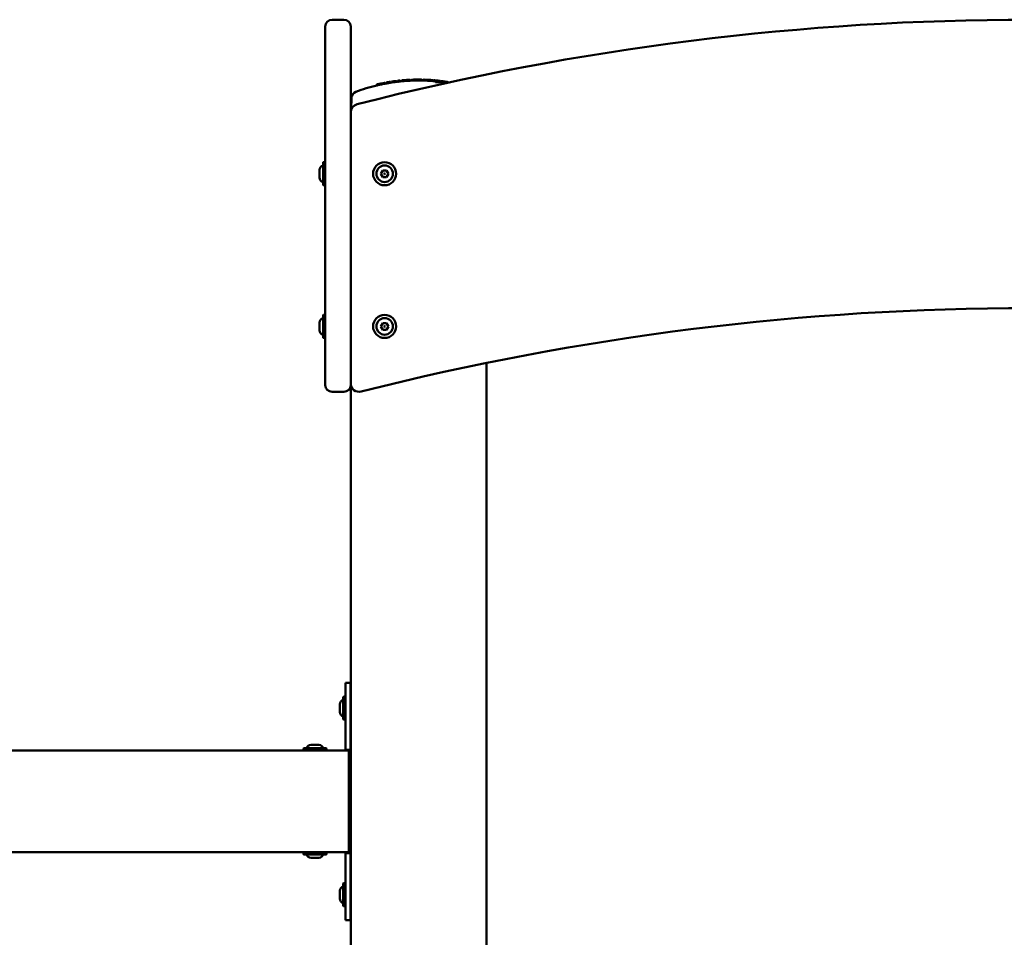
# Model space of a CAD drawing. Units: millimetres. Extents: x 1157 to 9816, y -120 to 12484.
# Drawn here: x 5756 to 6336, y 11818 to 12359 of the extents above; entities that cross this region are included whole.
import ezdxf

# ---------------------------------------------------------------- set-up
doc = ezdxf.new("R2010")
doc.units = ezdxf.units.MM
doc.layers.add('Widoczne (ISO)', color=7, linetype='Continuous', lineweight=50)

# ---------------------------------------------------------------- blocks, each defined once
blk = doc.blocks.new('A$C6a1791f4')
at = {"layer": 'Widoczne (ISO)'}
for p, q in [((4665.78, 3280.81), (4658.78, 3280.81)), ((4654.78, 3227.09), (4654.78, 3276.81)), ((4669.78, 3276.81), (4669.78, 3227.09)), ((4690.73, 3243.63), (4690.73, 3243.68)), ((4690.73, 3243.63), (4690.73, 3243.2)), ((4692.23, 3243.91), (4692.23, 3243.85)), ((4692.23, 3243.85), (4692.23, 3243.47)), ((4696.73, 3244.57), (4696.73, 3244.19)), ((4697.48, 3244.69), (4697.48, 3244.69)), ((4697.48, 3244.69), (4697.48, 3244.66)), ((4697.48, 3244.65), (4697.48, 3244.23)), ((4698.98, 3244.83), (4698.98, 3244.83)), ((4698.98, 3244.83), (4698.98, 3244.79)), ((4698.98, 3244.79), (4698.98, 3244.4)), ((4699.88, 3244.94), (4699.88, 3244.53)), ((4699.91, 3244.94), (4699.91, 3244.94)), ((4701.02, 3245.11), (4701.02, 3245.11)), ((4703.33, 3245.15), (4703.33, 3245.21)), ((4703.33, 3245.15), (4703.33, 3244.74)), ((4704.83, 3245.28), (4704.83, 3245.22)), ((4704.83, 3245.22), (4704.83, 3244.83)), ((4705.58, 3245.31), (4705.58, 3244.92)), ((4706.46, 3245.35), (4706.46, 3245.35)), ((4711.58, 3245.38), (4711.58, 3244.98)), ((4712.33, 3245.36), (4712.33, 3244.97)), ((4718.33, 3245.05), (4718.33, 3244.65)), ((4718.78, 3245), (4718.78, 3244.61)), ((4719.74, 3244.5), (4719.74, 3244.1)), ((4721.02, 3244.39), (4721.02, 3244.39)), ((4722.41, 3244.33), (4722.41, 3243.91)), ((4722.53, 3244.63), (4722.53, 3244.22)), ((4722.98, 3244.55), (4722.98, 3244.16)), ((4723.03, 3244.37), (4723.03, 3243.98)), ((4723.04, 3244.49), (4723.04, 3244.41)), ((4725.68, 3243.5), (4725.68, 3243.68)), ((4725.98, 3244.15), (4725.98, 3244.14)), ((4725.98, 3244.14), (4725.98, 3244.04)), ((4725.98, 3243.95), (4725.98, 3243.95)), ((4725.98, 3243.85), (4725.98, 3243.85)), ((4727.18, 3243.97), (4727.18, 3243.85)), ((4685.11, 3242.5), (4685.11, 3242.06)), ((4686.49, 3242.89), (4686.49, 3242.89)), ((4688.97, 3243.4), (4688.97, 3243.4)), ((4689.87, 3243.48), (4689.87, 3243.09)), ((4690.06, 3243.48), (4690.06, 3243.13)), ((4725.68, 3243.5), (4725.68, 3243.37)), ((4725.7, 3243.49), (4725.7, 3243.49)), ((4670.07, 3228.28), (4670.3, 3234.7)), ((4654.78, 3226.12), (4654.78, 3227.09)), ((4669.78, 3227.09), (4669.78, 3226.12)), ((4670.05, 3227.74), (4670.07, 3228.28)), ((4654.78, 3226.12), (4654.78, 3066.44)), ((4669.78, 3226.12), (4669.78, 3066.44)), ((4651.48, 3192.31), (4651.48, 3187.69)), ((4653.48, 3183.46), (4653.48, 3196.54)), ((4654.52, 3196.8), (4653.74, 3196.8)), ((4687.47, 3190), (4688.63, 3192)), ((4688.63, 3192), (4690.94, 3192)), ((4690.94, 3192), (4692.09, 3190)), ((4688.63, 3188), (4687.47, 3190)), ((4690.94, 3188), (4688.63, 3188)), ((4692.09, 3190), (4690.94, 3188)), ((4654.52, 3183.2), (4653.74, 3183.2)), ((4653.48, 3093.46), (4653.48, 3106.54)), ((4654.52, 3106.8), (4653.74, 3106.8)), ((4651.48, 3102.31), (4651.48, 3097.69)), ((4687.47, 3100), (4688.63, 3102)), ((4688.63, 3098), (4687.47, 3100)), ((4688.63, 3102), (4690.94, 3102)), ((4690.94, 3102), (4692.09, 3100)), ((4692.09, 3100), (4690.94, 3098)), ((4654.52, 3093.2), (4653.74, 3093.2)), ((4690.94, 3098), (4688.63, 3098)), ((4749.78, 2320), (4749.78, 3078.48)), ((4654.78, 3065.44), (4654.78, 3066.44)), ((4669.78, 2320), (4669.78, 3066.44)), ((4665.78, 3061.44), (4658.78, 3061.44)), ((4666.71, 2875), (4666.71, 2890)), ((4669.71, 2890), (4666.71, 2890)), ((4669.71, 2875), (4669.71, 2890)), ((4665.41, 2868.46), (4665.41, 2881.54)), ((4666.45, 2881.8), (4665.67, 2881.8)), ((4669.71, 2880.77), (4669.78, 2880.77)), ((4663.41, 2877.31), (4663.41, 2872.69)), ((4666.71, 2875), (4666.71, 2852.5)), ((4669.71, 2877.89), (4669.78, 2877.89)), ((4669.71, 2852.5), (4669.71, 2875)), ((4666.45, 2868.2), (4665.67, 2868.2)), ((4669.71, 2872.11), (4669.78, 2872.11)), ((4669.71, 2869.23), (4669.78, 2869.23)), ((4668.71, 2850), (4445.46, 2850)), ((4641.91, 2850.26), (4641.91, 2851.04)), ((4642.17, 2851.3), (4655.25, 2851.3)), ((4651.02, 2853.3), (4646.4, 2853.3)), ((4655.51, 2850.26), (4655.51, 2851.04)), ((4666.71, 2850.5), (4666.71, 2852.5)), ((4666.71, 2850.5), (4669.71, 2850.5)), ((4668.71, 2850), (4668.71, 2846)), ((4669.71, 2850.5), (4669.71, 2852.5)), ((4668.71, 2794), (4668.71, 2846)), ((4668.71, 2794), (4668.71, 2790)), ((3310.71, 2790), (4668.71, 2790)), ((4641.91, 2789.74), (4641.91, 2788.96)), ((4655.25, 2788.7), (4642.17, 2788.7)), ((4646.4, 2786.7), (4651.02, 2786.7)), ((4655.51, 2789.74), (4655.51, 2788.96)), ((4666.71, 2787.5), (4666.71, 2789.5)), ((4669.71, 2789.5), (4666.71, 2789.5)), ((4666.71, 2787.5), (4666.71, 2765)), ((4669.71, 2787.5), (4669.71, 2789.5)), ((4669.71, 2765), (4669.71, 2787.5)), ((4665.41, 2758.46), (4665.41, 2771.54)), ((4666.45, 2771.8), (4665.67, 2771.8)), ((4669.71, 2770.77), (4669.78, 2770.77)), ((4669.71, 2767.89), (4669.78, 2767.89)), ((4663.41, 2767.31), (4663.41, 2762.69)), ((4666.71, 2750), (4666.71, 2765)), ((4669.71, 2750), (4669.71, 2765)), ((4669.71, 2762.11), (4669.78, 2762.11)), ((4666.45, 2758.2), (4665.67, 2758.2)), ((4669.71, 2759.23), (4669.78, 2759.23)), ((4666.71, 2750), (4669.71, 2750))]:
    blk.add_line(p, q, dxfattribs=at)
for centre, radius in [((4689.78, 3190), 6.8), ((4689.78, 3190), 4.88), ((4689.78, 3190), 0.231), ((4689.78, 3100), 6.8), ((4689.78, 3100), 4.88), ((4689.78, 3100), 0.231)]:
    blk.add_circle(centre, radius, dxfattribs=at)
for centre, radius, start, end in [((4658.78, 3276.81), 4, 90, 180), ((4665.78, 3276.81), 4, 0, 90), ((5069.78, 1680.81), 1600, 75.66157, 104.33843), ((4690.83, 3243.68), 0.1, 100.35761, 180), ((4709.78, 3140), 105.5, 99.06278, 100.35761), ((4709.78, 3140), 105.5, 97.39648, 98.44965), ((4709.78, 3140), 105, 96.72724, 97.3606), ((4697.58, 3244.69), 0.1, 96.64686, 180), ((4709.78, 3140), 105.5, 95.93589, 96.64686), ((4698.88, 3244.83), 0.1, 0, 95.93589), ((4709.78, 3140), 105, 95.41021, 95.90372), ((4709.78, 3140), 105.5, 93.7403, 95.00778), ((4709.78, 3140), 105, 93.52182, 93.65679), ((4703.43, 3245.21), 0.1, 93.45397, 180), ((4709.78, 3140), 105.5, 92.74625, 93.45397), ((4704.73, 3245.28), 0.1, 0, 92.74625), ((4709.78, 3140), 105, 92.07296, 92.70209), ((4709.78, 3140), 105.5, 90.95493, 92.00086), ((4709.78, 3140), 105.5, 89.30395, 90.35042), ((4709.78, 3140), 105, 88.389, 89.23708), ((4709.78, 3140), 105.5, 87.28452, 88.33084), ((4709.78, 3140), 105.5, 85.6304, 86.67925), ((4709.78, 3140), 105, 85.0829, 85.54933), ((4709.78, 3140), 105.5, 83.33591, 84.38929), ((4709.78, 3140), 105, 82.77799, 83.09304), ((4709.78, 3140), 105.5, 81.92804, 82.39441), ((4724.58, 3244.36), 0.1, 81.92799, 83.69457), ((4709.78, 3140), 105.5, 81.21359, 81.92799), ((4725.88, 3244.16), 0.1, 79.44702, 81.21359), ((4709.78, 3140), 105.5, 80.91093, 81.21353), ((4674.29, 3234.56), 4, 110.5716, 178), ((4709.78, 3140), 105, 103.58976, 110.5716), ((4709.78, 3140), 105.5, 102.46654, 103.47996), ((4709.78, 3140), 105.5, 100.96301, 101.8499), ((4709.78, 3140), 105, 100.45298, 100.94816), ((4674.78, 3226.12), 5, 104.33843, 180), ((4654.13, 3192.31), 2.65, 104.18742, 180), ((4653.74, 3196.54), 0.26, 90, 180), ((4654.52, 3196.54), 0.26, 0, 90), ((4654.13, 3187.69), 2.65, 180, 255.81258), ((4653.74, 3183.46), 0.26, 180, 270), ((4654.52, 3183.46), 0.26, 270, 0), ((5069.78, 1510.81), 1600, 75.7528, 104.2472), ((4654.13, 3102.31), 2.65, 104.18742, 180), ((4653.74, 3106.54), 0.26, 90, 180), ((4654.52, 3106.54), 0.26, 0, 90), ((4654.13, 3097.69), 2.65, 180, 255.81258), ((4653.74, 3093.46), 0.26, 180, 270), ((4654.52, 3093.46), 0.26, 270, 0), ((4658.78, 3065.44), 4, 180, 270), ((4665.78, 3065.44), 4, 270, 0), ((4674.78, 3066.44), 5, 180, 284.2472), ((4666.06, 2877.31), 2.65, 104.18742, 180), ((4665.67, 2881.54), 0.26, 90, 180), ((4666.45, 2881.54), 0.26, 0, 90), ((4666.06, 2872.69), 2.65, 180, 255.81258), ((4665.67, 2868.46), 0.26, 180, 270), ((4666.45, 2868.46), 0.26, 270, 0), ((4642.17, 2851.04), 0.26, 90, 180), ((4642.17, 2850.26), 0.26, 180, 270), ((4646.4, 2850.65), 2.65, 90, 165.81258), ((4651.02, 2850.65), 2.65, 14.18742, 90), ((4655.25, 2851.04), 0.26, 0, 90), ((4655.25, 2850.26), 0.26, 270, 0), ((4662.71, 2850.5), 4, 352.81924, 0), ((4662.71, 2850.5), 7, 328.99728, 0), ((4662.71, 2789.5), 7, 0, 31.00272), ((4642.17, 2789.74), 0.26, 90, 180), ((4642.17, 2788.96), 0.26, 180, 270), ((4646.4, 2789.35), 2.65, 194.18742, 270), ((4651.02, 2789.35), 2.65, 270, 345.81258), ((4655.25, 2789.74), 0.26, 0, 90), ((4655.25, 2788.96), 0.26, 270, 0), ((4662.71, 2789.5), 4, 0, 7.18076), ((4666.06, 2767.31), 2.65, 104.18742, 180), ((4665.67, 2771.54), 0.26, 90, 180), ((4666.45, 2771.54), 0.26, 0, 90), ((4666.06, 2762.69), 2.65, 180, 255.81258), ((4665.67, 2758.46), 0.26, 180, 270), ((4666.45, 2758.46), 0.26, 270, 0)]:
    blk.add_arc(centre, radius, start, end, dxfattribs=at)
for centre, major_axis, ratio, start_param, end_param in [((4692.13, 3243.91), (0.0871, -0.0503), 0.996524, 0.521902, 0.781344), ((4707.69, 3140), (0, 104.93), 0.829038, 0.052934, 0.076362), ((4703.43, 3245.21), (-0.0514, 0.0857), 0.996098, 1.027004, 1.028333), ((4720.36, 3140), (0, 103.93), 0.707107, 6.258321, 6.2742), ((4721.2, 3244.49), (0.0035, 0.0999), 0.706891, 6.28199, 6.283185)]:
    blk.add_ellipse(centre, major_axis=major_axis, ratio=ratio, start_param=start_param, end_param=end_param, dxfattribs=at)
for points, knots in [([(4692.12, 3244.01), (4692.12, 3244.01), (4692.12, 3244.01), (4692.14, 3244.01), (4692.16, 3244.01), (4692.2, 3243.99), (4692.21, 3243.98), (4692.22, 3243.96), (4692.22, 3243.95), (4692.23, 3243.94), (4692.23, 3243.94), (4692.23, 3243.93)], [-0.00014377, -0.00014377, -0.00014377, -0.00014377, 0, 0, 0.01441851, 0.01441851, 0.02247048, 0.02247048, 0.02849125, 0.02849125, 0.03164552, 0.03164552, 0.03164552, 0.03164552]), ([(4696.33, 3244.13), (4696.27, 3244.13), (4696.19, 3244.12), (4695.87, 3244.07), (4695.56, 3244.03), (4694.9, 3243.93), (4694.52, 3243.88), (4693.72, 3243.75), (4693.32, 3243.69), (4692.71, 3243.59), (4692.46, 3243.55), (4692.23, 3243.52)], [2.1212228, 2.1212228, 2.1212228, 2.1212228, 2.1586568, 2.1586568, 2.2722151, 2.2722151, 2.386518, 2.386518, 2.5008208, 2.5008208, 2.5771764, 2.5771764, 2.5771764, 2.5771764]), ([(4693.85, 3244.29), (4693.96, 3244.31), (4694.08, 3244.32), (4694.21, 3244.34), (4694.22, 3244.35), (4694.24, 3244.35)], [0.07277648, 0.07277648, 0.07277648, 0.07277648, 0.1080796, 0.1080796, 0.11319367, 0.11319367, 0.11319367, 0.11319367]), ([(4696.19, 3244.62), (4696.35, 3244.64), (4696.47, 3244.66), (4696.57, 3244.67), (4696.6, 3244.67), (4696.62, 3244.67), (4696.63, 3244.67), (4696.65, 3244.67), (4696.66, 3244.67), (4696.68, 3244.66), (4696.69, 3244.65), (4696.7, 3244.64), (4696.7, 3244.64), (4696.71, 3244.63), (4696.72, 3244.63), (4696.72, 3244.61), (4696.73, 3244.61), (4696.73, 3244.59), (4696.74, 3244.58), (4696.74, 3244.57)], [0, 0, 0, 0, 0.0929626, 0.0929626, 0.1280641, 0.1280641, 0.1454413, 0.1454413, 0.1545211, 0.1545211, 0.1583982, 0.1583982, 0.1607059, 0.1607059, 0.1630139, 0.1630139, 0.1653206, 0.1653206, 0.169105, 0.169105, 0.169105, 0.169105]), ([(4697.48, 3244.65), (4697.48, 3244.66), (4697.48, 3244.67), (4697.49, 3244.69), (4697.5, 3244.7), (4697.51, 3244.72), (4697.52, 3244.72), (4697.53, 3244.73), (4697.54, 3244.74), (4697.54, 3244.74), (4697.55, 3244.74), (4697.56, 3244.75), (4697.56, 3244.75), (4697.57, 3244.75), (4697.58, 3244.75), (4697.61, 3244.76), (4697.65, 3244.77), (4697.74, 3244.78), (4697.8, 3244.79), (4697.93, 3244.8), (4698, 3244.81), (4698.13, 3244.83), (4698.2, 3244.84), (4698.34, 3244.85), (4698.42, 3244.86), (4698.55, 3244.87), (4698.61, 3244.88), (4698.71, 3244.89), (4698.76, 3244.89), (4698.83, 3244.89), (4698.85, 3244.9), (4698.88, 3244.89), (4698.88, 3244.89), (4698.89, 3244.89), (4698.9, 3244.89), (4698.9, 3244.89), (4698.91, 3244.89), (4698.92, 3244.88), (4698.93, 3244.88), (4698.94, 3244.87), (4698.95, 3244.87), (4698.96, 3244.86), (4698.97, 3244.85), (4698.98, 3244.83), (4698.98, 3244.82), (4698.98, 3244.8), (4698.98, 3244.8), (4698.98, 3244.79)], [0, 0, 0, 0, 0.0032698, 0.0032698, 0.006529, 0.006529, 0.0096266, 0.0096266, 0.0124114, 0.0124114, 0.014628, 0.014628, 0.017787, 0.017787, 0.0257076, 0.0257076, 0.0497383, 0.0497383, 0.0738107, 0.0738107, 0.0948183, 0.0948183, 0.1159752, 0.1159752, 0.1379365, 0.1379365, 0.1585643, 0.1585643, 0.1798069, 0.1798069, 0.2013314, 0.2013314, 0.2050222, 0.2050222, 0.2077978, 0.2077978, 0.2102146, 0.2102146, 0.2127727, 0.2127727, 0.2152327, 0.2152327, 0.218301, 0.218301, 0.2214703, 0.2214703, 0.2234271, 0.2234271, 0.2234271, 0.2234271]), ([(4698.23, 3244.3), (4698.14, 3244.28), (4698.04, 3244.27), (4697.85, 3244.26), (4697.77, 3244.25), (4697.64, 3244.24), (4697.58, 3244.23), (4697.5, 3244.23), (4697.48, 3244.23), (4697.48, 3244.23)], [0, 0, 0, 0, 0.0284067, 0.0284067, 0.0568134, 0.0568134, 0.0850421, 0.0850421, 0.1132708, 0.1132708, 0.1132708, 0.1132708]), ([(4698.98, 3244.4), (4698.98, 3244.4), (4698.96, 3244.39), (4698.89, 3244.38), (4698.83, 3244.37), (4698.7, 3244.35), (4698.61, 3244.34), (4698.43, 3244.32), (4698.33, 3244.31), (4698.23, 3244.3)], [0.3400204, 0.3400204, 0.3400204, 0.3400204, 0.3683012, 0.3683012, 0.396582, 0.396582, 0.4250406, 0.4250406, 0.4534993, 0.4534993, 0.4534993, 0.4534993]), ([(4699.88, 3244.94), (4699.88, 3244.95), (4699.89, 3244.96), (4699.89, 3244.98), (4699.9, 3244.99), (4699.91, 3245.01), (4699.92, 3245.02), (4699.93, 3245.02), (4699.93, 3245.03), (4699.94, 3245.03), (4699.95, 3245.03), (4699.95, 3245.04), (4699.95, 3245.04), (4699.96, 3245.04), (4699.96, 3245.04), (4699.96, 3245.04), (4699.96, 3245.04), (4699.97, 3245.04), (4699.97, 3245.04), (4699.97, 3245.04), (4699.98, 3245.04), (4699.99, 3245.04), (4699.99, 3245.04), (4700.03, 3245.05), (4700.07, 3245.05), (4700.16, 3245.06), (4700.21, 3245.06), (4700.26, 3245.07)], [0, 0, 0, 0, 0.00317276, 0.00317276, 0.00635217, 0.00635217, 0.00950694, 0.00950694, 0.0110143, 0.0110143, 0.01225605, 0.01225605, 0.01301978, 0.01301978, 0.01411625, 0.01411625, 0.01526929, 0.01526929, 0.01729537, 0.01729537, 0.02292221, 0.02292221, 0.03137228, 0.03137228, 0.05646514, 0.05646514, 0.07495093, 0.07495093, 0.07495093, 0.07495093]), ([(4701.05, 3244.63), (4700.97, 3244.62), (4700.88, 3244.61), (4700.69, 3244.59), (4700.58, 3244.59), (4700.4, 3244.57), (4700.3, 3244.56), (4700.14, 3244.55), (4700.06, 3244.54), (4699.96, 3244.53), (4699.92, 3244.53), (4699.89, 3244.53), (4699.88, 3244.53), (4699.88, 3244.53)], [-0.2264469, -0.2264469, -0.2264469, -0.2264469, -0.1980977, -0.1980977, -0.1697484, -0.1697484, -0.141432, -0.141432, -0.1131156, -0.1131156, -0.084868, -0.084868, -0.0706135, -0.0706135, -0.0706135, -0.0706135]), ([(4700.26, 3245.07), (4700.28, 3245.07), (4700.3, 3245.07), (4700.34, 3245.08), (4700.37, 3245.08), (4700.41, 3245.08), (4700.43, 3245.08), (4700.47, 3245.09), (4700.49, 3245.09), (4700.53, 3245.09), (4700.55, 3245.1), (4700.57, 3245.1)], [6.207071567, 6.207071567, 6.207071567, 6.207071567, 6.207790829, 6.207790829, 6.208510092, 6.208510092, 6.209229354, 6.209229354, 6.209948616, 6.209948616, 6.210667879, 6.210667879, 6.210667879, 6.210667879]), ([(4703.42, 3245.31), (4703.39, 3245.31), (4703.35, 3245.3), (4703.29, 3245.3), (4703.25, 3245.3), (4703.18, 3245.29), (4703.15, 3245.29), (4703.08, 3245.29), (4703.04, 3245.28), (4702.97, 3245.28), (4702.94, 3245.28), (4702.9, 3245.28)], [0.048240485, 0.048240485, 0.048240485, 0.048240485, 0.049327509, 0.049327509, 0.050531664, 0.050531664, 0.051735818, 0.051735818, 0.052939972, 0.052939972, 0.054144127, 0.054144127, 0.054144127, 0.054144127]), ([(4704.83, 3244.83), (4704.83, 3244.82), (4704.81, 3244.82), (4704.74, 3244.81), (4704.68, 3244.8), (4704.55, 3244.79), (4704.46, 3244.78), (4704.28, 3244.77), (4704.18, 3244.77), (4703.99, 3244.76), (4703.89, 3244.75), (4703.7, 3244.74), (4703.62, 3244.74), (4703.49, 3244.74), (4703.43, 3244.74), (4703.35, 3244.74), (4703.33, 3244.74), (4703.33, 3244.74)], [-0.2262403, -0.2262403, -0.2262403, -0.2262403, -0.1979602, -0.1979602, -0.1696801, -0.1696801, -0.1413708, -0.1413708, -0.1130614, -0.1130614, -0.0847814, -0.0847814, -0.0565014, -0.0565014, -0.0282507, -0.0282507, 0, 0, 0, 0]), ([(4705.58, 3245.31), (4705.58, 3245.32), (4705.59, 3245.33), (4705.59, 3245.35), (4705.6, 3245.36), (4705.61, 3245.38), (4705.62, 3245.38), (4705.63, 3245.39), (4705.64, 3245.4), (4705.65, 3245.4), (4705.65, 3245.4), (4705.66, 3245.41), (4705.66, 3245.41), (4705.67, 3245.41), (4705.68, 3245.41), (4705.7, 3245.42), (4705.72, 3245.42), (4705.82, 3245.42), (4705.94, 3245.43), (4706.11, 3245.44)], [0, 0, 0, 0, 0.0037093, 0.0037093, 0.0073361, 0.0073361, 0.0106199, 0.0106199, 0.0141101, 0.0141101, 0.0178623, 0.0178623, 0.0240187, 0.0240187, 0.0352018, 0.0352018, 0.068758, 0.068758, 0.1656913, 0.1656913, 0.1656913, 0.1656913]), ([(4711.18, 3244.99), (4711.02, 3244.99), (4710.82, 3244.99), (4710.27, 3244.99), (4709.92, 3244.99), (4709.2, 3244.99), (4708.8, 3244.99), (4708, 3244.98), (4707.61, 3244.97), (4706.93, 3244.96), (4706.6, 3244.95), (4706.2, 3244.94), (4706.09, 3244.93), (4705.99, 3244.93)], [1.8289554, 1.8289554, 1.8289554, 1.8289554, 1.9212522, 1.9212522, 2.0342568, 2.0342568, 2.1472746, 2.1472746, 2.2602925, 2.2602925, 2.3733188, 2.3733188, 2.4302574, 2.4302574, 2.4302574, 2.4302574]), ([(4708.03, 3245.49), (4708.12, 3245.49), (4708.49, 3245.49), (4708.88, 3245.5), (4709.14, 3245.5)], [0.9310332, 0.9310332, 0.9310332, 0.9310332, 0.9615324, 1.0446297, 1.0446297, 1.0446297, 1.0446297]), ([(4711.05, 3245.49), (4711.22, 3245.49), (4711.35, 3245.49), (4711.45, 3245.48), (4711.47, 3245.48), (4711.49, 3245.48), (4711.5, 3245.48), (4711.51, 3245.47), (4711.51, 3245.47), (4711.52, 3245.47), (4711.53, 3245.47), (4711.55, 3245.46), (4711.55, 3245.45), (4711.56, 3245.44), (4711.56, 3245.44), (4711.57, 3245.43), (4711.58, 3245.42), (4711.58, 3245.4), (4711.59, 3245.39), (4711.59, 3245.38)], [0, 0, 0, 0, 0.0970414, 0.0970414, 0.1288944, 0.1288944, 0.1446486, 0.1446486, 0.1487742, 0.1487742, 0.1541997, 0.1541997, 0.1566083, 0.1566083, 0.1590163, 0.1590163, 0.1614261, 0.1614261, 0.1657726, 0.1657726, 0.1657726, 0.1657726]), ([(4712.33, 3245.36), (4712.33, 3245.37), (4712.34, 3245.38), (4712.34, 3245.4), (4712.35, 3245.41), (4712.36, 3245.43), (4712.37, 3245.43), (4712.38, 3245.44), (4712.39, 3245.45), (4712.4, 3245.45), (4712.4, 3245.45), (4712.41, 3245.45), (4712.42, 3245.46), (4712.43, 3245.46), (4712.43, 3245.46), (4712.45, 3245.46), (4712.46, 3245.46), (4712.49, 3245.46), (4712.51, 3245.46), (4712.61, 3245.46), (4712.72, 3245.46), (4712.87, 3245.45)], [0, 0, 0, 0, 0.0036801, 0.0036801, 0.0072983, 0.0072983, 0.0106429, 0.0106429, 0.0141418, 0.0141418, 0.0177103, 0.0177103, 0.0230673, 0.0230673, 0.0356502, 0.0356502, 0.0545105, 0.0545105, 0.0828231, 0.0828231, 0.1674527, 0.1674527, 0.1674527, 0.1674527]), ([(4717.93, 3244.68), (4717.77, 3244.7), (4717.57, 3244.71), (4717.02, 3244.75), (4716.67, 3244.77), (4715.95, 3244.81), (4715.55, 3244.83), (4714.75, 3244.87), (4714.36, 3244.89), (4713.68, 3244.92), (4713.35, 3244.94), (4712.95, 3244.95), (4712.84, 3244.96), (4712.74, 3244.96)], [1.8301778, 1.8301778, 1.8301778, 1.8301778, 1.9225833, 1.9225833, 2.0357108, 2.0357108, 2.1488632, 2.1488632, 2.2620156, 2.2620156, 2.3750701, 2.3750701, 2.4320347, 2.4320347, 2.4320347, 2.4320347]), ([(4714.78, 3245.38), (4714.88, 3245.38), (4715.25, 3245.36), (4715.64, 3245.34), (4715.89, 3245.32)], [0.9992846, 0.9992846, 0.9992846, 0.9992846, 1.0298776, 1.1130143, 1.1130143, 1.1130143, 1.1130143]), ([(4717.84, 3245.19), (4718.01, 3245.18), (4718.13, 3245.17), (4718.21, 3245.16), (4718.23, 3245.16), (4718.25, 3245.15), (4718.26, 3245.15), (4718.27, 3245.15), (4718.27, 3245.14), (4718.28, 3245.14), (4718.29, 3245.14), (4718.3, 3245.13), (4718.31, 3245.12), (4718.31, 3245.11), (4718.32, 3245.11), (4718.33, 3245.1), (4718.33, 3245.09), (4718.33, 3245.07), (4718.34, 3245.06), (4718.34, 3245.05)], [0, 0, 0, 0, 0.0973971, 0.0973971, 0.1260428, 0.1260428, 0.1402355, 0.1402355, 0.144016, 0.144016, 0.1483394, 0.1483394, 0.1507567, 0.1507567, 0.1531742, 0.1531742, 0.1555925, 0.1555925, 0.1593716, 0.1593716, 0.1593716, 0.1593716]), ([(4718.78, 3245), (4718.78, 3245.01), (4718.79, 3245.02), (4718.79, 3245.04), (4718.8, 3245.05), (4718.81, 3245.07), (4718.82, 3245.08), (4718.83, 3245.09), (4718.84, 3245.1), (4718.86, 3245.1), (4718.86, 3245.1), (4718.87, 3245.1), (4718.87, 3245.1), (4718.87, 3245.1), (4718.88, 3245.1), (4718.88, 3245.1), (4718.88, 3245.1), (4718.89, 3245.1), (4718.89, 3245.1), (4718.89, 3245.1), (4718.9, 3245.1), (4718.91, 3245.1), (4718.93, 3245.1), (4718.98, 3245.1), (4719.03, 3245.09), (4719.14, 3245.08), (4719.19, 3245.08), (4719.32, 3245.07), (4719.39, 3245.06), (4719.48, 3245.05), (4719.51, 3245.05), (4719.54, 3245.05)], [0, 0, 0, 0, 0.0031159, 0.0031159, 0.0062596, 0.0062596, 0.0094715, 0.0094715, 0.0125681, 0.0125681, 0.0139438, 0.0139438, 0.0147529, 0.0147529, 0.0158594, 0.0158594, 0.0169966, 0.0169966, 0.0189843, 0.0189843, 0.0244437, 0.0244437, 0.0409035, 0.0409035, 0.0655996, 0.0655996, 0.0856821, 0.0856821, 0.1069185, 0.1069185, 0.1156727, 0.1156727, 0.1156727, 0.1156727]), ([(4719.53, 3244.54), (4719.44, 3244.54), (4719.34, 3244.55), (4719.15, 3244.57), (4719.07, 3244.58), (4718.94, 3244.59), (4718.88, 3244.6), (4718.8, 3244.61), (4718.78, 3244.61), (4718.78, 3244.61)], [0.2265059, 0.2265059, 0.2265059, 0.2265059, 0.2548919, 0.2548919, 0.2832778, 0.2832778, 0.3115292, 0.3115292, 0.3397805, 0.3397805, 0.3397805, 0.3397805]), ([(4719.74, 3244.5), (4719.74, 3244.51), (4719.75, 3244.52), (4719.76, 3244.55), (4719.76, 3244.56), (4719.78, 3244.57), (4719.78, 3244.58), (4719.8, 3244.59), (4719.81, 3244.6), (4719.82, 3244.6), (4719.83, 3244.61), (4719.87, 3244.61), (4719.89, 3244.62), (4719.95, 3244.62), (4719.99, 3244.62), (4720.04, 3244.62)], [0, 0, 0, 0, 0.00422001, 0.00422001, 0.00837074, 0.00837074, 0.0124913, 0.0124913, 0.01724368, 0.01724368, 0.02359266, 0.02359266, 0.04028533, 0.04028533, 0.05936585, 0.05936585, 0.05936585, 0.05936585]), ([(4721.02, 3243.92), (4720.96, 3243.93), (4720.87, 3243.93), (4720.69, 3243.94), (4720.59, 3243.95), (4720.4, 3243.97), (4720.3, 3243.98), (4720.11, 3244.01), (4720.03, 3244.02), (4719.9, 3244.05), (4719.84, 3244.06), (4719.76, 3244.08), (4719.74, 3244.1), (4719.74, 3244.1)], [0.2270677, 0.2270677, 0.2270677, 0.2270677, 0.2553169, 0.2553169, 0.283566, 0.283566, 0.3121041, 0.3121041, 0.3406421, 0.3406421, 0.3691597, 0.3691597, 0.3975413, 0.3975413, 0.3975413, 0.3975413]), ([(4720.04, 3244.62), (4720.11, 3244.62), (4720.19, 3244.62), (4720.35, 3244.61), (4720.43, 3244.61), (4720.58, 3244.61), (4720.66, 3244.61), (4720.81, 3244.6), (4720.89, 3244.6), (4721.05, 3244.6), (4721.13, 3244.59), (4721.2, 3244.59)], [0.00893407, 0.00893407, 0.00893407, 0.00893407, 0.01209173, 0.01209173, 0.01524939, 0.01524939, 0.01840705, 0.01840705, 0.0215647, 0.0215647, 0.02472236, 0.02472236, 0.02472236, 0.02472236]), ([(4721.2, 3244.59), (4721.26, 3244.59), (4721.32, 3244.59), (4721.45, 3244.58), (4721.52, 3244.57), (4721.66, 3244.56), (4721.73, 3244.55), (4721.87, 3244.53), (4721.94, 3244.52), (4722.06, 3244.5), (4722.12, 3244.49), (4722.22, 3244.47), (4722.26, 3244.46), (4722.31, 3244.45), (4722.32, 3244.44), (4722.35, 3244.43), (4722.36, 3244.42), (4722.38, 3244.4), (4722.39, 3244.39), (4722.4, 3244.38), (4722.41, 3244.36), (4722.41, 3244.34), (4722.41, 3244.34), (4722.41, 3244.33)], [0, 0, 0, 0, 0.0216505, 0.0216505, 0.0432156, 0.0432156, 0.0646582, 0.0646582, 0.0860343, 0.0860343, 0.1076593, 0.1076593, 0.1293984, 0.1293984, 0.1421422, 0.1421422, 0.1504695, 0.1504695, 0.1545808, 0.1545808, 0.1588767, 0.1588767, 0.1612649, 0.1612649, 0.1612649, 0.1612649]), ([(4722.03, 3244.79), (4722.19, 3244.77), (4722.31, 3244.75), (4722.4, 3244.74), (4722.42, 3244.73), (4722.45, 3244.73), (4722.45, 3244.73), (4722.47, 3244.72), (4722.48, 3244.72), (4722.49, 3244.71), (4722.5, 3244.7), (4722.51, 3244.69), (4722.51, 3244.69), (4722.52, 3244.68), (4722.52, 3244.67), (4722.53, 3244.65), (4722.53, 3244.64), (4722.53, 3244.63)], [0, 0, 0, 0, 0.0936798, 0.0936798, 0.1264165, 0.1264165, 0.1426045, 0.1426045, 0.1510536, 0.1510536, 0.1549034, 0.1549034, 0.1572288, 0.1572288, 0.1595557, 0.1595557, 0.1634662, 0.1634662, 0.1634662, 0.1634662]), ([(4722.41, 3243.91), (4722.41, 3243.91), (4722.39, 3243.9), (4722.32, 3243.89), (4722.26, 3243.89), (4722.19, 3243.9)], [-0.05657144, -0.05657144, -0.05657144, -0.05657144, -0.02828572, -0.02828572, 0, 0, 0, 0]), ([(4722.98, 3244.55), (4722.98, 3244.57), (4722.99, 3244.58), (4722.99, 3244.6), (4723, 3244.6), (4723.01, 3244.62), (4723.02, 3244.63), (4723.03, 3244.64), (4723.04, 3244.65), (4723.06, 3244.65), (4723.06, 3244.65), (4723.07, 3244.65), (4723.07, 3244.65), (4723.08, 3244.65), (4723.08, 3244.65), (4723.08, 3244.65), (4723.08, 3244.65), (4723.09, 3244.65), (4723.09, 3244.65), (4723.09, 3244.65), (4723.1, 3244.65), (4723.11, 3244.65), (4723.12, 3244.65), (4723.17, 3244.65), (4723.22, 3244.64), (4723.32, 3244.63), (4723.38, 3244.62), (4723.5, 3244.6), (4723.57, 3244.6), (4723.67, 3244.58), (4723.71, 3244.58), (4723.75, 3244.57)], [0, 0, 0, 0, 0.0030804, 0.0030804, 0.0061844, 0.0061844, 0.0094223, 0.0094223, 0.0125765, 0.0125765, 0.0139759, 0.0139759, 0.0149126, 0.0149126, 0.0161341, 0.0161341, 0.0172415, 0.0172415, 0.0190733, 0.0190733, 0.0237307, 0.0237307, 0.0377455, 0.0377455, 0.0629398, 0.0629398, 0.08375, 0.08375, 0.1047799, 0.1047799, 0.1158988, 0.1158988, 0.1158988, 0.1158988]), ([(4723.03, 3244.37), (4723.03, 3244.38), (4723.03, 3244.4), (4723.04, 3244.42), (4723.05, 3244.43), (4723.06, 3244.44), (4723.07, 3244.45), (4723.08, 3244.46), (4723.09, 3244.47), (4723.1, 3244.47), (4723.11, 3244.47), (4723.12, 3244.48), (4723.13, 3244.48), (4723.16, 3244.48), (4723.18, 3244.48), (4723.23, 3244.48), (4723.26, 3244.48), (4723.35, 3244.47), (4723.41, 3244.47), (4723.54, 3244.45), (4723.61, 3244.45), (4723.75, 3244.43), (4723.82, 3244.42), (4723.96, 3244.4), (4724.03, 3244.39), (4724.15, 3244.37), (4724.21, 3244.36), (4724.26, 3244.35)], [0, 0, 0, 0, 0.0035825, 0.0035825, 0.0071432, 0.0071432, 0.0107243, 0.0107243, 0.0142749, 0.0142749, 0.0177867, 0.0177867, 0.0234237, 0.0234237, 0.039276, 0.039276, 0.0555776, 0.0555776, 0.0783676, 0.0783676, 0.0998797, 0.0998797, 0.1212873, 0.1212873, 0.1426032, 0.1426032, 0.1637294, 0.1637294, 0.1637294, 0.1637294]), ([(4723.25, 3243.92), (4723.19, 3243.93), (4723.13, 3243.95), (4723.05, 3243.97), (4723.03, 3243.98), (4723.03, 3243.98)], [-0.22722732, -0.22722732, -0.22722732, -0.22722732, -0.19876137, -0.19876137, -0.17041067, -0.17041067, -0.17041067, -0.17041067]), ([(4723.04, 3244.49), (4723.04, 3244.5), (4723.04, 3244.51), (4723.05, 3244.53), (4723.05, 3244.54), (4723.07, 3244.56), (4723.07, 3244.56), (4723.09, 3244.58), (4723.1, 3244.58), (4723.11, 3244.59), (4723.12, 3244.59), (4723.13, 3244.59), (4723.13, 3244.59), (4723.14, 3244.59), (4723.15, 3244.59), (4723.17, 3244.59), (4723.19, 3244.59), (4723.24, 3244.59), (4723.26, 3244.59), (4723.35, 3244.58), (4723.4, 3244.57), (4723.5, 3244.56), (4723.53, 3244.56), (4723.57, 3244.55)], [0, 0, 0, 0, 0.00325002, 0.00325002, 0.0065093, 0.0065093, 0.0098574, 0.0098574, 0.01305134, 0.01305134, 0.0156157, 0.0156157, 0.01854788, 0.01854788, 0.02380116, 0.02380116, 0.03956575, 0.03956575, 0.05554123, 0.05554123, 0.07733725, 0.07733725, 0.08897051, 0.08897051, 0.08897051, 0.08897051]), ([(4725.68, 3243.49), (4725.36, 3243.54), (4725.03, 3243.6), (4724.16, 3243.75), (4723.65, 3243.84), (4723.25, 3243.92)], [-0.268537, -0.268537, -0.268537, -0.268537, -0.1717426, -0.1717426, 0, 0, 0, 0]), ([(4723.57, 3244.55), (4723.73, 3244.53), (4723.88, 3244.52), (4724.14, 3244.49), (4724.26, 3244.47), (4724.44, 3244.45), (4724.5, 3244.45), (4724.55, 3244.44), (4724.57, 3244.44), (4724.57, 3244.44), (4724.57, 3244.44), (4724.57, 3244.44)], [0, 0, 0, 0, 0.0512098, 0.0512098, 0.1025979, 0.1025979, 0.1524826, 0.1524826, 0.1710285, 0.1710285, 0.1771235, 0.1771235, 0.1771235, 0.1771235]), ([(4724.26, 3244.35), (4724.48, 3244.31), (4724.74, 3244.26), (4725.31, 3244.16), (4725.63, 3244.1), (4726.29, 3243.99), (4726.64, 3243.94), (4727.2, 3243.85), (4727.41, 3243.82), (4727.61, 3243.79)], [0, 0, 0, 0, 0.0954546, 0.0954546, 0.1944592, 0.1944592, 0.2989857, 0.2989857, 0.3649399, 0.3649399, 0.3649399, 0.3649399]), ([(4724.59, 3244.45), (4724.59, 3244.45), (4724.59, 3244.45), (4724.58, 3244.45), (4724.57, 3244.45), (4724.56, 3244.44)], [-0.000109046, -0.000109046, -0.000109046, -0.000109046, 0, 0, 0.00452515, 0.00452515, 0.00452515, 0.00452515]), ([(4725.68, 3243.68), (4725.68, 3243.69), (4725.69, 3243.7), (4725.7, 3243.73), (4725.7, 3243.74), (4725.72, 3243.76), (4725.72, 3243.76), (4725.74, 3243.77), (4725.75, 3243.78), (4725.77, 3243.79), (4725.78, 3243.79), (4725.81, 3243.79), (4725.84, 3243.8), (4725.9, 3243.8), (4725.93, 3243.8), (4726.02, 3243.79), (4726.09, 3243.78), (4726.23, 3243.77), (4726.3, 3243.76), (4726.44, 3243.74), (4726.51, 3243.73), (4726.65, 3243.7), (4726.72, 3243.69), (4726.83, 3243.66), (4726.88, 3243.65), (4726.93, 3243.64)], [0, 0, 0, 0, 0.004433, 0.004433, 0.0087582, 0.0087582, 0.0130437, 0.0130437, 0.0180594, 0.0180594, 0.0247194, 0.0247194, 0.0419823, 0.0419823, 0.057424, 0.057424, 0.0815703, 0.0815703, 0.1031857, 0.1031857, 0.1246622, 0.1246622, 0.1465627, 0.1465627, 0.1646409, 0.1646409, 0.1646409, 0.1646409]), ([(4725.9, 3244.25), (4725.9, 3244.25), (4725.9, 3244.25), (4725.91, 3244.25), (4725.92, 3244.25), (4725.94, 3244.24), (4725.95, 3244.23), (4725.97, 3244.21), (4725.97, 3244.2), (4725.98, 3244.18), (4725.98, 3244.18), (4725.98, 3244.16), (4725.98, 3244.16), (4725.98, 3244.15)], [-0.01586033, -0.01586033, -0.01586033, -0.01586033, -0.01577965, -0.01577965, -0.01177764, -0.01177764, -0.00804276, -0.00804276, -0.00393315, -0.00393315, -0.00191688, -0.00191688, 0, 0, 0, 0]), ([(4726.92, 3244.1), (4726.94, 3244.09), (4726.97, 3244.09), (4727.02, 3244.08), (4727.05, 3244.08), (4727.08, 3244.07), (4727.09, 3244.07), (4727.1, 3244.07), (4727.1, 3244.07), (4727.11, 3244.06), (4727.11, 3244.06), (4727.12, 3244.06), (4727.12, 3244.06), (4727.12, 3244.06), (4727.13, 3244.06), (4727.13, 3244.05), (4727.14, 3244.05), (4727.14, 3244.05), (4727.15, 3244.04), (4727.16, 3244.03), (4727.17, 3244.02), (4727.18, 3244.01), (4727.18, 3244), (4727.18, 3243.98), (4727.18, 3243.97), (4727.18, 3243.97)], [0.05274476, 0.05274476, 0.05274476, 0.05274476, 0.063238, 0.063238, 0.08344931, 0.08344931, 0.09407935, 0.09407935, 0.09951989, 0.09951989, 0.10099607, 0.10099607, 0.10176577, 0.10176577, 0.10282977, 0.10282977, 0.10406661, 0.10406661, 0.10603439, 0.10603439, 0.10888346, 0.10888346, 0.11197077, 0.11197077, 0.11379953, 0.11379953, 0.11379953, 0.11379953]), ([(4685.11, 3242.5), (4685.11, 3242.51), (4685.11, 3242.52), (4685.12, 3242.54), (4685.13, 3242.55), (4685.14, 3242.56), (4685.15, 3242.57), (4685.16, 3242.58), (4685.16, 3242.58), (4685.17, 3242.59), (4685.17, 3242.59), (4685.18, 3242.59), (4685.18, 3242.59), (4685.18, 3242.59), (4685.18, 3242.59), (4685.18, 3242.59), (4685.18, 3242.59), (4685.18, 3242.59), (4685.18, 3242.59), (4685.19, 3242.59), (4685.19, 3242.59), (4685.19, 3242.59), (4685.19, 3242.59), (4685.19, 3242.59), (4685.19, 3242.59), (4685.19, 3242.59), (4685.19, 3242.59), (4685.19, 3242.59)], [0.00005052, 0.00005052, 0.00005052, 0.00005052, 0.00315266, 0.00315266, 0.00630844, 0.00630844, 0.00948919, 0.00948919, 0.01106037, 0.01106037, 0.01181929, 0.01181929, 0.01237089, 0.01237089, 0.01260774, 0.01260774, 0.01282915, 0.01282915, 0.01312783, 0.01312783, 0.01340918, 0.01340918, 0.01386415, 0.01386415, 0.01489286, 0.01489286, 0.01771119, 0.01771119, 0.01771119, 0.01771119]), ([(4685.29, 3242.1), (4685.23, 3242.09), (4685.18, 3242.08), (4685.13, 3242.06), (4685.12, 3242.06), (4685.11, 3242.06)], [-0.22907784, -0.22907784, -0.22907784, -0.22907784, -0.20073299, -0.20073299, -0.18398298, -0.18398298, -0.18398298, -0.18398298]), ([(4689, 3242.92), (4688.84, 3242.88), (4688.66, 3242.85), (4688.1, 3242.73), (4687.7, 3242.64), (4686.95, 3242.48), (4686.56, 3242.39), (4685.85, 3242.23), (4685.53, 3242.16), (4685.29, 3242.1)], [-0.3993692, -0.3993692, -0.3993692, -0.3993692, -0.3452225, -0.3452225, -0.2300913, -0.2300913, -0.1150456, -0.1150456, 0, 0, 0, 0]), ([(4687.01, 3243.01), (4687.14, 3243.04), (4687.51, 3243.12), (4687.89, 3243.2), (4688.12, 3243.25)], [0.0845419, 0.0845419, 0.0845419, 0.0845419, 0.1272104, 0.2003272, 0.2003272, 0.2003272, 0.2003272]), ([(4689.84, 3243.09), (4689.83, 3243.09), (4689.82, 3243.08), (4689.74, 3243.07), (4689.64, 3243.05), (4689.36, 3242.99), (4689.18, 3242.95), (4689, 3242.92)], [0.8629375, 0.8629375, 0.8629375, 0.8629375, 0.8795379, 0.8795379, 0.9424284, 0.9424284, 1.0053188, 1.0053188, 1.0053188, 1.0053188]), ([(4689.72, 3243.57), (4689.73, 3243.58), (4689.74, 3243.58), (4689.75, 3243.58), (4689.75, 3243.58), (4689.76, 3243.58), (4689.76, 3243.58), (4689.76, 3243.58), (4689.76, 3243.58), (4689.76, 3243.58), (4689.77, 3243.58), (4689.77, 3243.58), (4689.78, 3243.58), (4689.79, 3243.58), (4689.79, 3243.58), (4689.8, 3243.58), (4689.81, 3243.57), (4689.83, 3243.57), (4689.83, 3243.56), (4689.85, 3243.55), (4689.85, 3243.54), (4689.86, 3243.52), (4689.87, 3243.51), (4689.87, 3243.49), (4689.87, 3243.49), (4689.87, 3243.48)], [0, 0, 0, 0, 0.0172025, 0.0172025, 0.02543406, 0.02543406, 0.02754539, 0.02754539, 0.02913216, 0.02913216, 0.0306396, 0.0306396, 0.03195862, 0.03195862, 0.03326102, 0.03326102, 0.03587736, 0.03587736, 0.0386372, 0.0386372, 0.04181957, 0.04181957, 0.04499459, 0.04499459, 0.04665679, 0.04665679, 0.04665679, 0.04665679]), ([(4689.83, 3243.56), (4689.84, 3243.57), (4689.85, 3243.57), (4689.9, 3243.57), (4689.92, 3243.58), (4689.95, 3243.58), (4689.95, 3243.58), (4689.96, 3243.58), (4689.96, 3243.58), (4689.97, 3243.58), (4689.98, 3243.58), (4689.99, 3243.57), (4690, 3243.57), (4690.01, 3243.56), (4690.01, 3243.56), (4690.03, 3243.55), (4690.03, 3243.54), (4690.05, 3243.52), (4690.05, 3243.51), (4690.06, 3243.5), (4690.06, 3243.49), (4690.06, 3243.48)], [0.12160416, 0.12160416, 0.12160416, 0.12160416, 0.12876405, 0.12876405, 0.14998702, 0.14998702, 0.1534278, 0.1534278, 0.15601794, 0.15601794, 0.15794097, 0.15794097, 0.16040891, 0.16040891, 0.16275182, 0.16275182, 0.16574459, 0.16574459, 0.16896686, 0.16896686, 0.17180932, 0.17180932, 0.17180932, 0.17180932]), ([(4692.23, 3243.47), (4692.23, 3243.46), (4692.21, 3243.46), (4692.14, 3243.44), (4692.08, 3243.42), (4691.95, 3243.4), (4691.86, 3243.38), (4691.68, 3243.34), (4691.58, 3243.32), (4691.39, 3243.29), (4691.29, 3243.27), (4691.1, 3243.24), (4691.02, 3243.23), (4690.89, 3243.21), (4690.83, 3243.2), (4690.75, 3243.2), (4690.73, 3243.2), (4690.73, 3243.2)], [-0.2278364, -0.2278364, -0.2278364, -0.2278364, -0.1995432, -0.1995432, -0.1712499, -0.1712499, -0.1424882, -0.1424882, -0.1137264, -0.1137264, -0.0850604, -0.0850604, -0.0563944, -0.0563944, -0.0281972, -0.0281972, 0, 0, 0, 0])]:
    blk.add_open_spline(points, degree=3, knots=knots, dxfattribs=at)
for points in [[(4694.24, 3244.35), (4694.25, 3244.35), (4694.27, 3244.35), (4694.28, 3244.35)], [(4697.48, 3244.65), (4697.48, 3244.65), (4697.48, 3244.65), (4697.48, 3244.65)], [(4698.98, 3244.79), (4698.98, 3244.79), (4698.98, 3244.79), (4698.98, 3244.79)], [(4699.88, 3244.88), (4699.88, 3244.88), (4699.88, 3244.88), (4699.88, 3244.88)], [(4699.88, 3244.88), (4699.88, 3244.88), (4699.88, 3244.88), (4699.88, 3244.88)], [(4706.11, 3245.44), (4706.11, 3245.44), (4706.1, 3245.44), (4706.1, 3245.44)], [(4707.15, 3245.46), (4707.15, 3245.46), (4707.15, 3245.46), (4707.15, 3245.46)], [(4710.02, 3245.49), (4710.02, 3245.49), (4710.02, 3245.49), (4710.02, 3245.49)], [(4711.58, 3245.38), (4711.58, 3245.38), (4711.58, 3245.38), (4711.58, 3245.38)], [(4713.9, 3245.41), (4713.9, 3245.41), (4713.9, 3245.41), (4713.9, 3245.41)], [(4716.77, 3245.26), (4716.77, 3245.26), (4716.77, 3245.26), (4716.77, 3245.26)], [(4717.84, 3245.19), (4717.83, 3245.19), (4717.83, 3245.19), (4717.82, 3245.19)], [(4718.33, 3245.05), (4718.33, 3245.05), (4718.33, 3245.05), (4718.33, 3245.05)], [(4719.75, 3244.52), (4719.67, 3244.52), (4719.6, 3244.53), (4719.53, 3244.54)], [(4719.54, 3245.05), (4719.73, 3245.03), (4719.92, 3245.01), (4720.1, 3244.99)], [(4722.03, 3244.79), (4722.03, 3244.79), (4722.03, 3244.79), (4722.03, 3244.79)], [(4722.41, 3244.33), (4722.41, 3244.33), (4722.41, 3244.33), (4722.41, 3244.33)], [(4723.03, 3244.16), (4723, 3244.16), (4722.98, 3244.16), (4722.98, 3244.16)], [(4724.5, 3244.39), (4724.5, 3244.39), (4724.5, 3244.39), (4724.5, 3244.39)], [(4685.19, 3242.59), (4685.19, 3242.59), (4685.19, 3242.59), (4685.19, 3242.59)], [(4690.06, 3243.48), (4690.06, 3243.48), (4690.06, 3243.48), (4690.06, 3243.48)], [(4668.71, 2850), (4668.71, 2850), (4668.71, 2850), (4668.71, 2850)], [(4668.71, 2790), (4668.71, 2790), (4668.71, 2790), (4668.71, 2790)]]:
    blk.add_open_spline(points, degree=3, dxfattribs=at)

msp = doc.modelspace()

# ---------------------------------------------------------------- block references
msp.add_blockref('A$C6a1791f4', (1281.512, 9078.329))

doc.saveas('drawing.dxf')
